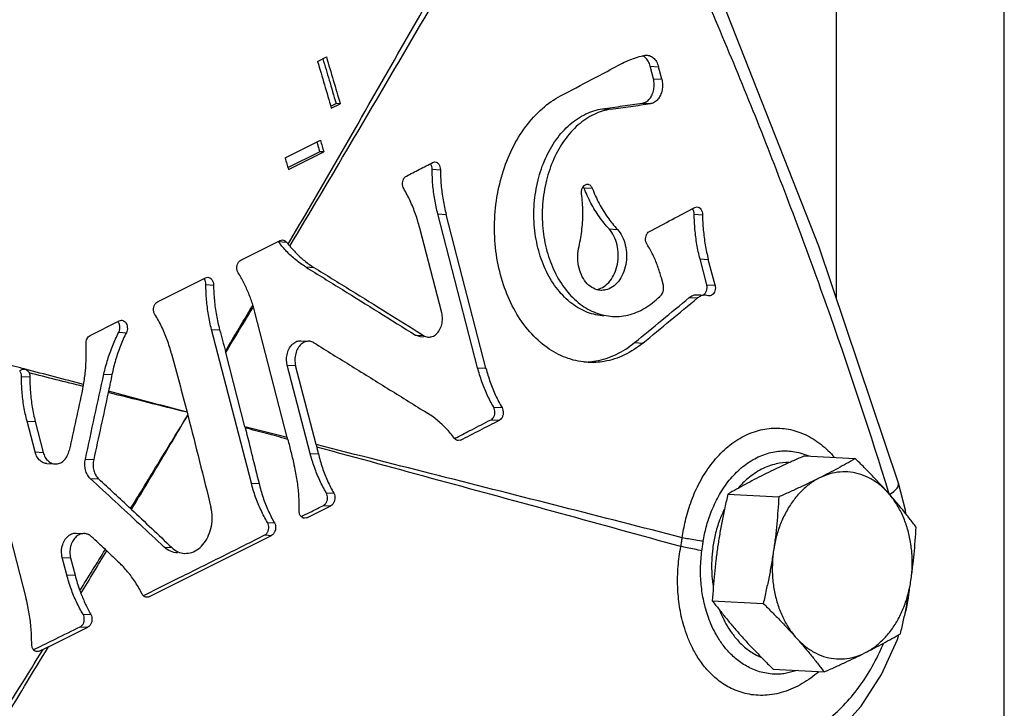
# Model space of a CAD drawing. Extents: x -13.1 to -5.2, y -0.1 to 15.7.
# Drawn here: x -7.4 to -6.2, y 3.2 to 4.1 of the extents above; entities that cross this region are included whole.
import ezdxf

# ---------------------------------------------------------------- set-up
doc = ezdxf.new("R2010")
doc.units = 0
doc.header["$LTSCALE"] = 0.125
doc.header["$MEASUREMENT"] = 0
doc.layers.get('0').update_dxf_attribs({"linetype": 'CONTINUOUS'})
doc.layers.add('02___PRT_ALL_AXES', color=7, linetype='CONTINUOUS')
doc.layers.add('LOGO', color=7, linetype='CONTINUOUS')

msp = doc.modelspace()

# ---------------------------------------------------------------- linework, layer by layer
at = {"color": 7, "linetype": 'Continuous'}
for p, q in [((-6.3899, 3.7403), (-6.3899, 4.1985)), ((-6.1799, 2.505), (-6.1799, 4.1984)), ((-7.0393, 4.0377), (-7.0283, 4.0433)), ((-7.0228, 3.9817), (-7.0162, 3.985)), ((-7.0221, 3.9792), (-7.011, 3.9847)), ((-7.011, 3.9847), (-7.0162, 3.985)), ((-7.0799, 3.9168), (-7.0357, 3.9389)), ((-7.0764, 3.9047), (-7.0367, 3.9245)), ((-7.0757, 3.9022), (-7.0315, 3.9243)), ((-7.0315, 3.9243), (-7.0367, 3.9245)), ((-6.2999, 3.366), (-6.2995, 3.3712)), ((-6.3045, 3.3451), (-6.3023, 3.3525)), ((-6.4392, 3.2754), (-6.4542, 3.2715)), ((-6.4542, 3.2715), (-6.4542, 3.2715))]:
    msp.add_line(p, q, dxfattribs=at)
for points in [[(-6.3122, 3.5099), (-6.4122, 3.8064), (-6.5267, 4.0975), (-6.6448, 4.3574)], [(-6.303, 3.4713), (-6.3037, 3.476), (-6.3122, 3.5099)], [(-6.3023, 3.3525), (-6.3005, 3.3617), (-6.2999, 3.366)], [(-6.4197, 3.1729), (-6.3893, 3.1969), (-6.3589, 3.2305), (-6.3335, 3.2701), (-6.3137, 3.3143), (-6.3119, 3.3202)]]:
    msp.add_lwpolyline(points, dxfattribs=at)
for points, start_tangent, end_tangent in [([(-6.3243, 3.4978), (-6.3972, 3.7181), (-6.4782, 3.9356), (-6.5664, 4.1475), (-6.645, 4.3188)], (-0.297055, 0.95486), (-0.431954, 0.901896)), ([(-7.0283, 4.0433), (-7.0196, 4.014), (-7.011, 3.9847)], (0.286038, -0.958218), (0.279529, -0.960137)), ([(-7.0393, 4.0377), (-7.0307, 4.0085), (-7.0221, 3.9792)], (0.286038, -0.958218), (0.279529, -0.960137)), ([(-7.0327, 4.041), (-7.0248, 4.0143), (-7.0162, 3.985)], (0.285806, -0.958288), (0.279567, -0.960126)), ([(-7.0402, 3.9367), (-7.0388, 3.9319), (-7.0367, 3.9245)], (0.276014, -0.961154), (0.274657, -0.961542)), ([(-7.0357, 3.9389), (-7.0336, 3.9316), (-7.0315, 3.9243)], (0.276262, -0.961082), (0.274625, -0.961551)), ([(-7.0799, 3.9168), (-7.0778, 3.9095), (-7.0757, 3.9022)], (0.276262, -0.961082), (0.274625, -0.961551)), ([(-6.5829, 3.4415), (-6.579, 3.4625), (-6.5724, 3.4851), (-6.5625, 3.5082), (-6.549, 3.5302), (-6.5324, 3.5494), (-6.5133, 3.5644), (-6.4927, 3.5742), (-6.4715, 3.5785), (-6.4501, 3.5773), (-6.4293, 3.5706), (-6.4097, 3.5585), (-6.3923, 3.5419)], (0.136051, 0.990702), (0.653379, -0.757031)), ([(-6.5566, 3.437), (-6.5529, 3.4548), (-6.5467, 3.4737), (-6.5377, 3.493), (-6.5257, 3.5113), (-6.511, 3.5271), (-6.4943, 3.5392), (-6.4764, 3.5469), (-6.4582, 3.5501), (-6.4399, 3.5487), (-6.4294, 3.5458)], (0.155065, 0.987904), (0.942849, -0.33322)), ([(-6.4294, 3.5458), (-6.4244, 3.5439)], (0.942849, -0.33322), (0.918348, -0.395773)), ([(-6.4495, 3.5356), (-6.4652, 3.5339), (-6.4837, 3.5271), (-6.5009, 3.5156), (-6.5127, 3.5039)], (-0.999992, 0.004074), (-0.65303, -0.757332)), ([(-6.3236, 3.4955), (-6.3164, 3.501), (-6.3126, 3.5062), (-6.3123, 3.5099)], (0.841043, 0.540969), (-0.251513, 0.967854)), ([(-6.3238, 3.4959), (-6.3243, 3.4978)], (-0.296775, 0.954947), (-0.297055, 0.95486)), ([(-6.5304, 3.4768), (-6.5362, 3.4634), (-6.5417, 3.4452), (-6.5448, 3.4283), (-6.5461, 3.4131), (-6.5461, 3.3994), (-6.5451, 3.3872), (-6.5442, 3.3807)], (-0.440421, -0.897791), (0.158753, -0.987318)), ([(-6.5847, 3.4304), (-6.5837, 3.436), (-6.5829, 3.4415)], (0.180013, 0.983664), (0.134353, 0.990934)), ([(-6.5566, 3.437), (-6.5661, 3.4383), (-6.5752, 3.4399), (-6.5829, 3.4415)], (-0.992842, 0.119435), (-0.971764, 0.235955)), ([(-6.5863, 3.3555), (-6.5886, 3.3801), (-6.5881, 3.4053), (-6.5847, 3.4304)], (-0.152208, 0.988349), (0.187061, 0.982348)), ([(-6.5583, 3.4252), (-6.5678, 3.427), (-6.5769, 3.4288), (-6.5847, 3.4304)], (-0.983555, 0.180608), (-0.977313, 0.211801)), ([(-6.5583, 3.4252), (-6.5575, 3.4311), (-6.5566, 3.437)], (0.135054, 0.990838), (0.155065, 0.987904)), ([(-6.556, 3.3619), (-6.5592, 3.3825), (-6.56, 3.4038), (-6.5583, 3.4252)], (-0.211759, 0.977322), (0.135037, 0.990841)), ([(-6.2999, 3.366), (-6.2999, 3.3665), (-6.3001, 3.367)], (0.172265, 0.985051), (-0.455345, 0.890315)), ([(-6.4121, 3.2738), (-6.4328, 3.2589), (-6.4561, 3.2485), (-6.4795, 3.2443), (-6.5017, 3.246), (-6.5217, 3.2529), (-6.5386, 3.2637), (-6.5521, 3.2767), (-6.5626, 3.2905), (-6.5706, 3.3045), (-6.5765, 3.318), (-6.5809, 3.331), (-6.5841, 3.3434), (-6.5863, 3.3555)], (-0.75512, -0.655587), (-0.15231, 0.988333)), ([(-6.4542, 3.2715), (-6.461, 3.2708), (-6.4797, 3.2722), (-6.4967, 3.2778), (-6.5114, 3.2866), (-6.5234, 3.2971), (-6.5329, 3.3084), (-6.5402, 3.3198), (-6.5459, 3.3309), (-6.5502, 3.3416), (-6.5535, 3.3519), (-6.556, 3.3619)], (-0.990196, -0.139682), (-0.211802, 0.977313)), ([(-6.3024, 3.3525), (-6.3024, 3.3524), (-6.303, 3.3522)], (0.119767, -0.992802), (-0.995198, 0.097884)), ([(-6.5361, 3.3506), (-6.5346, 3.3468), (-6.5297, 3.3364), (-6.5233, 3.3258), (-6.5152, 3.315), (-6.5049, 3.3047), (-6.492, 3.2956), (-6.4846, 3.2919)], (0.359514, -0.93314), (0.915156, -0.403099)), ([(-6.4131, 3.2048), (-6.3914, 3.2215), (-6.3713, 3.2424), (-6.3533, 3.2669), (-6.3378, 3.2944), (-6.3312, 3.309)], (0.834838, 0.550496), (0.388235, 0.921561))]:
    msp.add_spline(points, degree=3, dxfattribs=dict(at, start_tangent=start_tangent, end_tangent=end_tangent))
at = {"layer": '02___PRT_ALL_AXES', "color": 7, "linetype": 'Continuous'}
for p, q in [((-6.4301, 3.5439), (-6.3664, 3.5405)), ((-6.5258, 3.4961), (-6.4621, 3.4926)), ((-6.5453, 3.3626), (-6.4816, 3.3592)), ((-6.4691, 3.277), (-6.4054, 3.2736))]:
    msp.add_line(p, q, dxfattribs=at)
for points, start_tangent, end_tangent in [([(-6.4301, 3.5439), (-6.4436, 3.5379), (-6.4564, 3.5321), (-6.469, 3.5261), (-6.4811, 3.5202)], (-0.91598, -0.401224), (-0.894427, -0.447214)), ([(-6.3664, 3.5405), (-6.3772, 3.5343), (-6.3881, 3.5283), (-6.3993, 3.5224), (-6.4111, 3.5164)], (-0.865097, -0.501604), (-0.894427, -0.447214)), ([(-6.3251, 3.4975), (-6.3348, 3.5081), (-6.3449, 3.5188), (-6.3553, 3.5295), (-6.3664, 3.5405)], (-0.664749, 0.747067), (-0.714999, 0.699125)), ([(-6.3251, 3.4975), (-6.3356, 3.5075), (-6.3471, 3.5153), (-6.3595, 3.5207), (-6.3723, 3.5235), (-6.3854, 3.5237), (-6.3984, 3.5213), (-6.4111, 3.5164)], (-0.664749, 0.747067), (-0.894427, -0.447214)), ([(-6.4811, 3.5202), (-6.4929, 3.5142), (-6.5041, 3.5082), (-6.515, 3.5022), (-6.5258, 3.4961)], (-0.894427, -0.447214), (-0.865097, -0.501604)), ([(-6.4111, 3.5164), (-6.4231, 3.509), (-6.4342, 3.4993), (-6.4442, 3.4875), (-6.4528, 3.474), (-6.4599, 3.459), (-6.4652, 3.4427), (-6.4687, 3.4257)], (-0.894427, -0.447214), (-0.144581, -0.989493)), ([(-6.4111, 3.5164), (-6.4232, 3.5104), (-6.4358, 3.5045), (-6.4486, 3.4986), (-6.4621, 3.4926)], (-0.894427, -0.447214), (-0.91598, -0.401224)), ([(-6.5258, 3.4961), (-6.5296, 3.4791), (-6.5331, 3.4626), (-6.5361, 3.4461), (-6.5387, 3.4295)], (-0.231109, -0.972928), (-0.144581, -0.989493)), ([(-6.4621, 3.4926), (-6.4632, 3.4755), (-6.4647, 3.4589), (-6.4664, 3.4423), (-6.4687, 3.4257)], (-0.055498, -0.998459), (-0.144581, -0.989493)), ([(-6.2903, 3.4549), (-6.2986, 3.4657), (-6.3071, 3.4763), (-6.3159, 3.4869), (-6.3251, 3.4975)], (-0.602487, 0.798129), (-0.664749, 0.747067)), ([(-6.2968, 3.388), (-6.2952, 3.4054), (-6.2956, 3.4229), (-6.298, 3.44), (-6.3022, 3.4563), (-6.3082, 3.4716), (-6.3159, 3.4854), (-6.3251, 3.4975)], (0.144581, 0.989493), (-0.664749, 0.747067)), ([(-6.2968, 3.388), (-6.2946, 3.4046), (-6.2928, 3.4211), (-6.2914, 3.4377), (-6.2903, 3.4549)], (0.144581, 0.989493), (0.055498, 0.998459)), ([(-6.5387, 3.4295), (-6.5409, 3.4129), (-6.5427, 3.3964), (-6.5441, 3.3797), (-6.5453, 3.3626)], (-0.144581, -0.989493), (-0.055498, -0.998459)), ([(-6.4687, 3.4257), (-6.4713, 3.4091), (-6.4743, 3.3927), (-6.4778, 3.3761), (-6.4816, 3.3592)], (-0.144581, -0.989493), (-0.231109, -0.972928)), ([(-6.4687, 3.4257), (-6.4702, 3.4083), (-6.4698, 3.3908), (-6.4675, 3.3737), (-6.4632, 3.3573), (-6.4572, 3.3421), (-6.4495, 3.3283), (-6.4403, 3.3162)], (-0.144581, -0.989493), (0.664749, -0.747067)), ([(-6.3544, 3.2973), (-6.3423, 3.3047), (-6.3312, 3.3144), (-6.3212, 3.3261), (-6.3126, 3.3397), (-6.3056, 3.3547), (-6.3003, 3.3709), (-6.2968, 3.388)], (0.894427, 0.447214), (0.144581, 0.989493)), ([(-6.3098, 3.3214), (-6.3059, 3.3384), (-6.3025, 3.3549), (-6.2994, 3.3714), (-6.2968, 3.388)], (0.231109, 0.972928), (0.144581, 0.989493)), ([(-6.5453, 3.3626), (-6.5369, 3.3518), (-6.5284, 3.3412), (-6.5196, 3.3306), (-6.5104, 3.32)], (0.602487, -0.798129), (0.664749, -0.747067)), ([(-6.4816, 3.3592), (-6.4705, 3.3482), (-6.46, 3.3375), (-6.45, 3.3268), (-6.4403, 3.3162)], (0.714999, -0.699125), (0.664749, -0.747067)), ([(-6.5104, 3.32), (-6.5007, 3.3093), (-6.4906, 3.2987), (-6.4802, 3.288), (-6.4691, 3.277)], (0.664749, -0.747067), (0.714999, -0.699125)), ([(-6.4403, 3.3162), (-6.4311, 3.3056), (-6.4222, 3.295), (-6.4138, 3.2844), (-6.4054, 3.2736)], (0.664749, -0.747067), (0.602487, -0.798129)), ([(-6.4403, 3.3162), (-6.4298, 3.3062), (-6.4183, 3.2984), (-6.406, 3.293), (-6.3931, 3.2902), (-6.3801, 3.29), (-6.3671, 3.2923), (-6.3544, 3.2973)], (0.664749, -0.747067), (0.894427, 0.447214)), ([(-6.3544, 3.2973), (-6.3426, 3.3033), (-6.3314, 3.3093), (-6.3205, 3.3153), (-6.3098, 3.3214)], (0.894427, 0.447214), (0.865097, 0.501604)), ([(-6.4054, 3.2736), (-6.392, 3.2795), (-6.3791, 3.2854), (-6.3666, 3.2913), (-6.3544, 3.2973)], (0.91598, 0.401224), (0.894427, 0.447214))]:
    msp.add_spline(points, degree=3, dxfattribs=dict(at, start_tangent=start_tangent, end_tangent=end_tangent))
at = {"layer": 'LOGO', "color": 7, "linetype": 'Continuous'}
for p, q in [((-6.6295, 4.0453), (-6.6268, 4.0454)), ((-6.623, 4.0315), (-6.6126, 4.0309)), ((-6.619, 4.0158), (-6.623, 4.0315)), ((-6.6086, 4.0153), (-6.6126, 4.0309)), ((-6.619, 4.0158), (-6.6086, 4.0153)), ((-6.6327, 3.9854), (-6.6223, 3.9849)), ((-6.6828, 3.9783), (-6.6724, 3.9777)), ((-6.8953, 3.9111), (-6.8924, 3.9118)), ((-6.8959, 3.9026), (-6.8856, 3.9021)), ((-6.706, 3.8795), (-6.6956, 3.8789)), ((-6.8888, 3.8467), (-6.8784, 3.8461)), ((-6.839, 3.6543), (-6.8888, 3.8467)), ((-6.8286, 3.6537), (-6.8784, 3.8461)), ((-6.568, 3.8464), (-6.5576, 3.8458)), ((-6.5671, 3.8549), (-6.5643, 3.8555)), ((-6.8839, 3.7231), (-6.9114, 3.8291)), ((-6.6745, 3.8279), (-6.6641, 3.8273)), ((-7.1354, 3.7889), (-7.086, 3.8136)), ((-7.0885, 3.8121), (-7.0782, 3.8115)), ((-7.086, 3.8136), (-7.0831, 3.8143)), ((-6.5607, 3.7904), (-6.5503, 3.7898)), ((-6.5523, 3.7582), (-6.5607, 3.7904)), ((-6.5419, 3.7577), (-6.5503, 3.7898)), ((-7.0542, 3.7804), (-7.0438, 3.7798)), ((-7.2397, 3.7368), (-7.1796, 3.7668)), ((-7.1796, 3.7668), (-7.1766, 3.7675)), ((-7.179, 3.7583), (-7.1695, 3.7578)), ((-6.6066, 3.7571), (-6.6091, 3.7667)), ((-6.5523, 3.7582), (-6.5419, 3.7577)), ((-6.5742, 3.7421), (-6.5638, 3.7416)), ((-6.5643, 3.7456), (-6.5594, 3.7454)), ((-6.5504, 3.7444), (-6.5539, 3.7451)), ((-6.549, 3.7441), (-6.5504, 3.7444)), ((-7.0772, 3.5671), (-7.1177, 3.7239)), ((-7.3241, 3.6946), (-7.2874, 3.7129)), ((-7.2881, 3.6986), (-7.2786, 3.6981)), ((-7.172, 3.7023), (-7.1619, 3.7018)), ((-7.1222, 3.5099), (-7.172, 3.7023)), ((-7.0603, 3.688), (-7.0499, 3.6874)), ((-6.9169, 3.6952), (-6.9066, 3.6946)), ((-6.9109, 3.6932), (-6.9067, 3.693)), ((-6.6425, 3.6857), (-6.6321, 3.6852)), ((-7.1302, 3.5804), (-7.1543, 3.6732)), ((-7.4064, 3.6526), (-7.4052, 3.6524)), ((-7.0772, 3.6575), (-7.0668, 3.657)), ((-7.0486, 3.5471), (-7.0772, 3.6575)), ((-7.0412, 3.558), (-7.0668, 3.657)), ((-6.839, 3.6543), (-6.8286, 3.6537)), ((-7.4098, 3.6434), (-7.3994, 3.6429)), ((-7.3067, 3.6464), (-7.2966, 3.6458)), ((-7.2027, 3.5986), (-7.2017, 3.5949)), ((-6.8189, 3.605), (-6.8085, 3.6044)), ((-7.4029, 3.5875), (-7.3926, 3.5869)), ((-7.3929, 3.5488), (-7.4029, 3.5875)), ((-7.3926, 3.5869), (-7.3826, 3.5483)), ((-6.8222, 3.5892), (-6.8118, 3.5886)), ((-6.8658, 3.564), (-6.8603, 3.5637)), ((-6.8603, 3.5637), (-6.8631, 3.563)), ((-7.4537, 3.5569), (-7.4039, 3.3645)), ((-7.3929, 3.5488), (-7.3826, 3.5483)), ((-7.3299, 3.5398), (-7.3195, 3.5392)), ((-7.0486, 3.5471), (-7.0383, 3.5465)), ((-7.3781, 3.5343), (-7.3677, 3.5338)), ((-7.3237, 3.5156), (-7.3133, 3.5151)), ((-7.1222, 3.5099), (-7.1126, 3.5094)), ((-7.0284, 3.4978), (-7.019, 3.4973)), ((-7.0528, 3.4665), (-7.0228, 3.4815)), ((-7.0318, 3.482), (-7.0228, 3.4815)), ((-7.0585, 3.4668), (-7.0528, 3.4665)), ((-7.0528, 3.4665), (-7.0558, 3.4659)), ((-7.102, 3.4606), (-7.0933, 3.4601)), ((-7.3414, 3.4472), (-7.331, 3.4467)), ((-7.2505, 3.3677), (-7.097, 3.4444)), ((-7.1054, 3.4449), (-7.097, 3.4444)), ((-7.2311, 3.4297), (-7.2218, 3.4292)), ((-7.3588, 3.4168), (-7.3484, 3.4163)), ((-7.3532, 3.3951), (-7.3588, 3.4168)), ((-7.3484, 3.4163), (-7.3428, 3.3945)), ((-7.3532, 3.3951), (-7.3428, 3.3945)), ((-7.256, 3.368), (-7.2505, 3.3677)), ((-7.3328, 3.3458), (-7.3231, 3.3452)), ((-7.376, 3.3049), (-7.3268, 3.3295)), ((-7.3363, 3.33), (-7.3268, 3.3295)), ((-7.3929, 3.2998), (-7.3871, 3.2995)), ((-7.3871, 3.2995), (-7.3901, 3.2988))]:
    msp.add_line(p, q, dxfattribs=at)
for points, start_tangent, end_tangent in [([(-7.076, 3.8088), (-7.0024, 3.9359), (-6.9296, 4.063), (-6.8576, 4.19)], (0.503301, 0.864111), (0.490856, 0.871241)), ([(-7.0741, 3.8065), (-6.9985, 3.9335), (-6.9238, 4.0606), (-6.8499, 4.1876)], (0.513279, 0.858222), (0.500997, 0.865449)), ([(-6.6577, 4.0354), (-6.6484, 4.0397), (-6.639, 4.043), (-6.6295, 4.0453)], (0.88379, 0.467884), (0.984193, 0.177099)), ([(-6.6296, 4.0428), (-6.6326, 4.0447)], (-0.762089, 0.647472), (-0.896304, 0.44344)), ([(-6.623, 4.0315), (-6.6257, 4.038), (-6.6296, 4.0428)], (-0.250487, 0.96812), (-0.762089, 0.647472)), ([(-6.6268, 4.0454), (-6.6241, 4.0449), (-6.6192, 4.0422), (-6.6153, 4.0374), (-6.6126, 4.0309)], (0.99825, -0.059142), (0.250487, -0.96812)), ([(-6.7351, 3.9945), (-6.6963, 4.015), (-6.6577, 4.0354)], (0.88533, 0.464963), (0.88379, 0.467884)), ([(-6.6327, 3.9854), (-6.628, 3.9872), (-6.6238, 3.9908), (-6.6206, 3.996), (-6.6186, 4.0023), (-6.618, 4.0091), (-6.619, 4.0158)], (0.989931, 0.14155), (-0.250487, 0.96812)), ([(-6.6086, 4.0153), (-6.6076, 4.0086), (-6.6082, 4.0017), (-6.6102, 3.9954), (-6.6134, 3.9902), (-6.6176, 3.9866), (-6.6223, 3.9849)], (0.250487, -0.96812), (-0.989933, -0.14154)), ([(-6.7008, 3.661), (-6.7067, 3.6615), (-6.7316, 3.6681), (-6.7549, 3.6816), (-6.7762, 3.7021), (-6.7937, 3.7282), (-6.8066, 3.7582), (-6.8148, 3.7914), (-6.8179, 3.8271), (-6.8155, 3.8631), (-6.808, 3.8971), (-6.7957, 3.9283), (-6.7787, 3.9562), (-6.758, 3.9787), (-6.7351, 3.9945)], (-0.998532, 0.054173), (0.88533, 0.464963)), ([(-6.6828, 3.9783), (-6.6577, 3.9819), (-6.6327, 3.9854)], (0.990038, 0.140798), (0.989931, 0.14155)), ([(-6.6724, 3.9777), (-6.6473, 3.9813), (-6.6223, 3.9849)], (0.99004, 0.140789), (0.989933, 0.14154)), ([(-6.6805, 3.7191), (-6.7014, 3.7235), (-6.721, 3.7345), (-6.7387, 3.752), (-6.7529, 3.7747), (-6.7626, 3.8007), (-6.7678, 3.8292), (-6.7681, 3.8596), (-6.7633, 3.8894), (-6.754, 3.9163), (-6.7407, 3.9396), (-6.7235, 3.9587), (-6.7036, 3.9719), (-6.6828, 3.9783)], (-0.998541, 0.05399), (0.990038, 0.140798)), ([(-6.6724, 3.9777), (-6.6932, 3.9714), (-6.7131, 3.9582), (-6.7303, 3.9391), (-6.7436, 3.9157), (-6.7529, 3.8889), (-6.7577, 3.8591), (-6.7574, 3.8287), (-6.7522, 3.8002), (-6.7425, 3.7742), (-6.7283, 3.7514), (-6.7106, 3.7339), (-6.691, 3.723), (-6.6701, 3.7185)], (-0.99004, -0.140789), (0.998541, -0.054004)), ([(-6.9282, 3.8941), (-6.9117, 3.9026), (-6.8953, 3.9111)], (0.889004, 0.4579), (0.888393, 0.459084)), ([(-6.8965, 3.9063), (-6.898, 3.9095)], (-0.28557, 0.958358), (-0.584941, 0.811076)), ([(-6.8959, 3.9026), (-6.8965, 3.9063)], (-0.004656, 0.999989), (-0.28557, 0.958358)), ([(-6.8924, 3.9118), (-6.8898, 3.911), (-6.8876, 3.9089), (-6.8861, 3.9058), (-6.8856, 3.9021)], (0.99849, -0.054933), (0.004649, -0.999989)), ([(-6.9315, 3.8784), (-6.9328, 3.8817), (-6.933, 3.8855), (-6.9323, 3.8891), (-6.9306, 3.8922), (-6.9282, 3.8941)], (-0.508559, 0.861027), (0.889004, 0.4579)), ([(-6.8888, 3.8467), (-6.8927, 3.8649), (-6.8951, 3.8836), (-6.8959, 3.9026)], (-0.250487, 0.96812), (-0.004656, 0.999989)), ([(-6.8856, 3.9021), (-6.8847, 3.883), (-6.8823, 3.8643), (-6.8784, 3.8461)], (0.004649, -0.999989), (0.250487, -0.96812)), ([(-6.709, 3.8719), (-6.709, 3.8759), (-6.7078, 3.8796), (-6.7057, 3.8824), (-6.703, 3.8838), (-6.7015, 3.8839)], (-0.137127, 0.990553), (0.998523, -0.054337)), ([(-6.7015, 3.8839), (-6.7001, 3.8837), (-6.6975, 3.8819), (-6.6956, 3.8789)], (0.998523, -0.054337), (0.366525, -0.930408)), ([(-6.9114, 3.8291), (-6.9167, 3.8466), (-6.9234, 3.8631), (-6.9315, 3.8784)], (-0.250487, 0.96812), (-0.508559, 0.861027)), ([(-6.7121, 3.8062), (-6.7084, 3.8278), (-6.7073, 3.8499), (-6.709, 3.8719)], (0.232164, 0.972677), (-0.137127, 0.990553)), ([(-6.706, 3.8795), (-6.7067, 3.8809)], (-0.366521, 0.93041), (-0.50243, 0.864618)), ([(-6.6745, 3.8279), (-6.6866, 3.843), (-6.6972, 3.8603), (-6.706, 3.8795)], (-0.677207, 0.735792), (-0.366521, 0.93041)), ([(-6.6956, 3.8789), (-6.6868, 3.8597), (-6.6762, 3.8424), (-6.6641, 3.8273)], (0.366525, -0.930408), (0.677218, -0.735783)), ([(-6.6241, 3.8247), (-6.5956, 3.8398), (-6.5671, 3.8549)], (0.88416, 0.467184), (0.883008, 0.469358)), ([(-6.5685, 3.8501), (-6.57, 3.8532)], (-0.284364, 0.958716), (-0.577364, 0.816487)), ([(-6.568, 3.8464), (-6.5685, 3.8501)], (-0.010319, 0.999947), (-0.284364, 0.958717)), ([(-6.5607, 3.7904), (-6.5646, 3.8086), (-6.567, 3.8274), (-6.568, 3.8464)], (-0.250487, 0.96812), (-0.010319, 0.999947)), ([(-6.5643, 3.8555), (-6.5618, 3.8548), (-6.5596, 3.8527), (-6.5581, 3.8495), (-6.5576, 3.8458)], (0.99849, -0.054928), (0.010306, -0.999947)), ([(-6.5576, 3.8458), (-6.5566, 3.8268), (-6.5542, 3.808), (-6.5503, 3.7898)], (0.010306, -0.999947), (0.250487, -0.96812)), ([(-6.6892, 3.7522), (-6.6807, 3.7559), (-6.6733, 3.7629), (-6.6676, 3.7724), (-6.6641, 3.7838), (-6.663, 3.796), (-6.6645, 3.8081), (-6.6685, 3.819), (-6.6745, 3.8279)], (0.975342, 0.2207), (-0.677207, 0.735792)), ([(-6.6641, 3.8273), (-6.6581, 3.8185), (-6.6542, 3.8076), (-6.6527, 3.7955), (-6.6537, 3.7833), (-6.6572, 3.7719), (-6.6629, 3.7623), (-6.6703, 3.7554), (-6.6788, 3.7516), (-6.6849, 3.7511)], (0.677218, -0.735783), (-0.99862, 0.052522)), ([(-6.627, 3.8085), (-6.6284, 3.8119), (-6.6288, 3.8157), (-6.6282, 3.8194), (-6.6265, 3.8226), (-6.6241, 3.8247)], (-0.541727, 0.840554), (0.88416, 0.467184)), ([(-7.0882, 3.8117), (-7.0885, 3.8121)], (-0.608622, 0.79346), (-0.606282, 0.79525)), ([(-7.0873, 3.8106), (-7.0882, 3.8117)], (-0.616289, 0.78752), (-0.608622, 0.79346)), ([(-7.0542, 3.7804), (-7.0665, 3.7892), (-7.078, 3.7998), (-7.0873, 3.8106)], (-0.850321, 0.526265), (-0.616289, 0.78752)), ([(-7.0831, 3.8143), (-7.0806, 3.8135), (-7.0782, 3.8115)], (0.99852, -0.054385), (0.619131, -0.785288)), ([(-7.0782, 3.8115), (-7.0771, 3.8102), (-7.076, 3.8088)], (0.619131, -0.785288), (0.636997, -0.770866)), ([(-7.076, 3.8088), (-7.075, 3.8076), (-7.0741, 3.8065)], (0.636997, -0.770866), (0.640509, -0.767951)), ([(-6.6091, 3.7667), (-6.6138, 3.7817), (-6.6198, 3.7958), (-6.627, 3.8085)], (-0.250487, 0.96812), (-0.541727, 0.840554)), ([(-7.0741, 3.8065), (-7.0647, 3.7963), (-7.0545, 3.7873), (-7.0438, 3.7798)], (0.640509, -0.767951), (0.850323, -0.526261)), ([(-6.6849, 3.7511), (-6.6877, 3.7514), (-6.6961, 3.7548), (-6.7035, 3.7613), (-6.7092, 3.7706), (-6.7127, 3.7819), (-6.7137, 3.794), (-6.7121, 3.8062)], (-0.99862, 0.052522), (0.232164, 0.972677)), ([(-7.1386, 3.7732), (-7.14, 3.7765), (-7.1403, 3.7803), (-7.1396, 3.7839), (-7.1378, 3.787), (-7.1354, 3.7889)], (-0.524691, 0.851293), (0.894427, 0.447214)), ([(-7.1203, 3.7329), (-7.1255, 3.7471), (-7.1316, 3.7606), (-7.1386, 3.7732)], (-0.304232, 0.952598), (-0.524691, 0.851293)), ([(-7.0542, 3.7804), (-7.0083, 3.752), (-6.9626, 3.7236), (-6.9169, 3.6952)], (0.850321, -0.526265), (0.848883, -0.52858)), ([(-7.0438, 3.7798), (-6.9979, 3.7514), (-6.9522, 3.723), (-6.9091, 3.6962)], (0.850323, -0.526261), (0.848913, -0.528532)), ([(-7.1795, 3.762), (-7.181, 3.7651), (-7.1811, 3.7652)], (-0.286386, 0.958114), (-0.598617, 0.801035)), ([(-7.179, 3.7583), (-7.1795, 3.762)], (0.000996, 1), (-0.286386, 0.958114)), ([(-7.172, 3.7023), (-7.1759, 3.7205), (-7.1782, 3.7393), (-7.179, 3.7583)], (-0.250487, 0.96812), (0.000996, 1)), ([(-7.1766, 3.7675), (-7.174, 3.7667), (-7.1716, 3.7646), (-7.1701, 3.7615), (-7.1695, 3.7578)], (0.998518, -0.054423), (0.012179, -0.999926)), ([(-6.5549, 3.7466), (-6.5529, 3.7498), (-6.5519, 3.754), (-6.5523, 3.7582)], (0.701451, 0.712718), (-0.250487, 0.96812)), ([(-7.1695, 3.7578), (-7.1685, 3.7387), (-7.1659, 3.72), (-7.1619, 3.7018)], (0.012179, -0.999926), (0.259038, -0.965867)), ([(-6.6895, 3.7521), (-6.6892, 3.7522)], (0.978736, 0.205123), (0.975342, 0.2207)), ([(-6.6091, 3.7456), (-6.6075, 3.748), (-6.6065, 3.7509), (-6.6062, 3.754), (-6.6066, 3.7571)], (0.683216, 0.730216), (-0.250487, 0.96812)), ([(-6.5571, 3.7451), (-6.5549, 3.7466)], (0.921004, 0.389553), (0.701451, 0.712718)), ([(-6.5419, 3.7577), (-6.5415, 3.7541), (-6.542, 3.7506), (-6.5434, 3.7475), (-6.5454, 3.7453), (-6.5479, 3.7442), (-6.549, 3.7441)], (0.250487, -0.96812), (-0.998715, 0.050684)), ([(-7.2429, 3.721), (-7.2443, 3.7244), (-7.2446, 3.7281), (-7.2439, 3.7318), (-7.2421, 3.7348), (-7.2397, 3.7368)], (-0.524691, 0.851293), (0.894427, 0.447214)), ([(-6.6701, 3.7185), (-6.6483, 3.7209), (-6.6274, 3.7303), (-6.6091, 3.7456)], (0.998541, -0.054004), (0.683216, 0.730216)), ([(-6.6425, 3.6857), (-6.6083, 3.7139), (-6.5742, 3.7421)], (0.772355, 0.635191), (0.769914, 0.638148)), ([(-6.6321, 3.6852), (-6.5979, 3.7134), (-6.5638, 3.7416)], (0.772372, 0.63517), (0.769933, 0.638125)), ([(-6.5742, 3.7421), (-6.5699, 3.7447), (-6.5654, 3.7456), (-6.5643, 3.7456)], (0.769914, 0.638148), (0.998456, -0.055547)), ([(-6.5539, 3.7451), (-6.555, 3.7451), (-6.5595, 3.7441), (-6.5638, 3.7416)], (-0.998497, 0.054803), (-0.769933, -0.638125)), ([(-7.4112, 3.654), (-7.577, 3.6981), (-7.701, 3.7307)], (-0.966432, 0.256923), (-0.967503, 0.252859)), ([(-7.1546, 3.6746), (-7.1375, 3.7038), (-7.1236, 3.7273)], (0.507678, 0.861547), (0.505959, 0.862558)), ([(-7.1543, 3.6732), (-7.1369, 3.7019), (-7.1196, 3.7306)], (0.517571, 0.855641), (0.515722, 0.856756)), ([(-7.1236, 3.7273), (-7.1212, 3.7315)], (0.505959, 0.862558), (0.505821, 0.862638)), ([(-7.1212, 3.7315), (-7.1203, 3.7329)], (0.505821, 0.862638), (0.505775, 0.862665)), ([(-7.1196, 3.7306), (-7.12, 3.7318), (-7.1203, 3.7329)], (-0.283198, 0.959061), (-0.304232, 0.952598)), ([(-7.1187, 3.7273), (-7.1196, 3.7306)], (-0.266822, 0.963746), (-0.283198, 0.959061)), ([(-7.1177, 3.7239), (-7.1187, 3.7273)], (-0.250487, 0.96812), (-0.266822, 0.963746)), ([(-6.9005, 3.6927), (-6.8958, 3.6933), (-6.8907, 3.6964), (-6.8866, 3.7016), (-6.8839, 3.7083), (-6.883, 3.7156), (-6.8839, 3.7231)], (0.998614, -0.052622), (-0.250487, 0.96812)), ([(-7.2882, 3.7103), (-7.289, 3.7115)], (-0.498972, 0.866618), (-0.62523, 0.78044)), ([(-7.2869, 3.7066), (-7.2882, 3.7103)], (-0.168509, 0.9857), (-0.498972, 0.866618)), ([(-7.2874, 3.7129), (-7.2848, 3.7136), (-7.2844, 3.7136)], (0.894427, 0.447214), (0.998482, -0.055075)), ([(-7.2844, 3.7136), (-7.2821, 3.7129), (-7.2798, 3.7111), (-7.2782, 3.7083), (-7.2774, 3.7049), (-7.2775, 3.7014), (-7.2786, 3.6981)], (0.998482, -0.055075), (-0.450761, -0.892645)), ([(-7.222, 3.6717), (-7.2275, 3.6892), (-7.2345, 3.7057), (-7.2429, 3.721)], (-0.259038, 0.965867), (-0.524691, 0.851293)), ([(-7.3067, 3.6464), (-7.3019, 3.6646), (-7.2957, 3.6821), (-7.2881, 3.6986)], (0.211963, 0.977278), (0.460201, 0.887815)), ([(-7.2786, 3.6981), (-7.286, 3.6816), (-7.292, 3.6641), (-7.2966, 3.6458)], (-0.450761, -0.892645), (-0.201316, -0.979526)), ([(-7.2881, 3.6986), (-7.2869, 3.7025), (-7.2869, 3.7066)], (0.460201, 0.887815), (-0.168509, 0.9857)), ([(-7.1619, 3.7018), (-7.1582, 3.6882), (-7.1546, 3.6746)], (0.259038, -0.965867), (0.255949, -0.96669)), ([(-7.3322, 3.6332), (-7.3298, 3.6501), (-7.3288, 3.6673), (-7.329, 3.6844)], (0.175333, 0.984509), (-0.05372, 0.998556)), ([(-7.329, 3.6844), (-7.3288, 3.6876), (-7.3278, 3.6906), (-7.3262, 3.693), (-7.3241, 3.6946)], (-0.05372, 0.998556), (0.894427, 0.447214)), ([(-7.0772, 3.6575), (-7.0781, 3.665), (-7.0771, 3.6724), (-7.0744, 3.679), (-7.0702, 3.6842), (-7.0651, 3.6873), (-7.0603, 3.688)], (-0.250487, 0.96812), (0.998651, -0.051922)), ([(-7.0499, 3.6874), (-7.0547, 3.6867), (-7.0598, 3.6837), (-7.064, 3.6785), (-7.0667, 3.6718), (-7.0677, 3.6645), (-7.0668, 3.657)], (-0.998605, 0.052805), (0.250487, -0.96812)), ([(-7.0438, 3.6854), (-7.0492, 3.6873), (-7.0499, 3.6874)], (-0.850624, 0.525775), (-0.998605, 0.052805)), ([(-7.0438, 3.6854), (-6.9964, 3.6561), (-6.9491, 3.6268), (-6.9019, 3.5975)], (0.850624, -0.525775), (0.849145, -0.528159)), ([(-6.9109, 3.6932), (-6.9116, 3.6933), (-6.9169, 3.6952)], (-0.998661, 0.051727), (-0.848883, 0.52858)), ([(-6.9091, 3.6962), (-6.9066, 3.6946)], (0.848913, -0.528532), (0.848887, -0.528574)), ([(-6.9066, 3.6946), (-6.9013, 3.6927), (-6.9005, 3.6927)], (0.848887, -0.528574), (0.998614, -0.052622)), ([(-6.7009, 3.6616), (-6.6911, 3.6627), (-6.6657, 3.6708), (-6.6425, 3.6857)], (0.998171, 0.06045), (0.772355, 0.635191)), ([(-6.6321, 3.6852), (-6.6553, 3.6703), (-6.6807, 3.6621), (-6.7008, 3.661)], (-0.772372, -0.63517), (-0.998532, 0.054173)), ([(-7.1546, 3.6746), (-7.1544, 3.6739), (-7.1543, 3.6732)], (0.255949, -0.96669), (0.250487, -0.96812)), ([(-7.222, 3.6717), (-7.2122, 3.6351), (-7.2027, 3.5986)], (0.259038, -0.965867), (0.250695, -0.968066)), ([(-7.4121, 3.6506), (-7.4107, 3.6513), (-7.4094, 3.6519)], (0.89731, 0.441401), (0.895798, 0.444462)), ([(-7.4103, 3.6471), (-7.4118, 3.6503)], (-0.286995, 0.957932), (-0.594595, 0.804025)), ([(-7.409, 3.6534), (-7.4112, 3.654)], (-0.966445, 0.256875), (-0.966432, 0.256923)), ([(-7.4094, 3.6519), (-7.4073, 3.6526), (-7.4064, 3.6526)], (0.895798, 0.444462), (0.998536, -0.054092)), ([(-7.4064, 3.6527), (-7.409, 3.6534)], (-0.96646, 0.256816), (-0.966445, 0.256875)), ([(-7.4052, 3.6524), (-7.4064, 3.6527)], (-0.966468, 0.256788), (-0.96646, 0.256816)), ([(-7.4052, 3.6524), (-7.4024, 3.6507), (-7.4003, 3.6477)], (0.96408, -0.265614), (0.389268, -0.921125)), ([(-7.3322, 3.6332), (-7.3686, 3.6429), (-7.4052, 3.6524)], (-0.96624, 0.257644), (-0.966468, 0.256788)), ([(-7.4003, 3.6477), (-7.3996, 3.6454), (-7.3994, 3.6429)], (0.389267, -0.921125), (-0.005501, -0.999985)), ([(-7.3326, 3.6309), (-7.3664, 3.6393), (-7.4003, 3.6477)], (-0.970495, 0.241123), (-0.970675, 0.240394)), ([(-6.8189, 3.605), (-6.827, 3.6203), (-6.8337, 3.6368), (-6.839, 3.6543)], (-0.507807, 0.861471), (-0.250487, 0.96812)), ([(-6.8286, 3.6537), (-6.8233, 3.6362), (-6.8166, 3.6197), (-6.8085, 3.6044)], (0.250487, -0.96812), (0.507813, -0.861467)), ([(-7.4098, 3.6434), (-7.4103, 3.6471)], (0.005504, 0.999985), (-0.286995, 0.957932)), ([(-7.4029, 3.5875), (-7.4068, 3.6057), (-7.4091, 3.6244), (-7.4098, 3.6434)], (-0.250487, 0.96812), (0.005504, 0.999985)), ([(-7.3994, 3.6429), (-7.3987, 3.6239), (-7.3964, 3.6051), (-7.3926, 3.5869)], (-0.005501, -0.999985), (0.250487, -0.96812)), ([(-7.3299, 3.5398), (-7.3183, 3.5931), (-7.3067, 3.6464)], (0.213462, 0.976951), (0.211963, 0.977278)), ([(-7.2966, 3.6458), (-7.2987, 3.6353), (-7.3009, 3.6249)], (-0.201316, -0.979526), (-0.20291, -0.979197)), ([(-7.3333, 3.6275), (-7.3417, 3.5891), (-7.3501, 3.5507)], (-0.213191, -0.977011), (-0.214269, -0.976775)), ([(-7.3333, 3.6275), (-7.3329, 3.6292), (-7.3326, 3.6309)], (0.213191, 0.977011), (0.197931, 0.980216)), ([(-7.3326, 3.6309), (-7.3324, 3.632), (-7.3322, 3.6332)], (0.197931, 0.980216), (0.175333, 0.984509)), ([(-7.3013, 3.6231), (-7.3104, 3.5812), (-7.3195, 3.5392)], (-0.21228, -0.977209), (-0.213458, -0.976952)), ([(-7.3009, 3.6249), (-7.3011, 3.624), (-7.3013, 3.6231)], (-0.20291, -0.979197), (-0.21228, -0.977209)), ([(-7.2027, 3.5985), (-7.2519, 3.6108), (-7.3013, 3.6231)], (-0.970153, 0.242493), (-0.970412, 0.241457)), ([(-7.2027, 3.5986), (-7.2517, 3.6117), (-7.3009, 3.6249)], (-0.965839, 0.259143), (-0.966142, 0.258009)), ([(-6.8222, 3.5892), (-6.8198, 3.5912), (-6.8181, 3.5943), (-6.8174, 3.5979), (-6.8177, 3.6017), (-6.8189, 3.605)], (0.888387, 0.459096), (-0.507807, 0.861471)), ([(-6.8085, 3.6044), (-6.8073, 3.6011), (-6.807, 3.5973), (-6.8077, 3.5937), (-6.8094, 3.5906), (-6.8118, 3.5886)], (0.507813, -0.861467), (-0.888393, -0.459084)), ([(-7.2733, 3.478), (-7.2375, 3.5365), (-7.2017, 3.595)], (0.523857, 0.851806), (0.52009, 0.854111)), ([(-7.2721, 3.4769), (-7.2368, 3.5359), (-7.2017, 3.5949)], (0.514127, 0.857714), (0.510276, 0.860011)), ([(-7.2017, 3.5949), (-7.187, 3.5371), (-7.1727, 3.4793)], (0.250277, -0.968174), (0.236945, -0.971523)), ([(-6.8678, 3.5657), (-6.8783, 3.5781), (-6.8897, 3.5887), (-6.9019, 3.5975)], (-0.603838, 0.797107), (-0.849145, 0.528159)), ([(-6.8652, 3.567), (-6.8464, 3.5767), (-6.8222, 3.5892)], (0.889184, 0.457551), (0.888387, 0.459096)), ([(-6.8603, 3.5637), (-6.836, 3.5762), (-6.8118, 3.5886)], (0.889289, 0.457346), (0.888393, 0.459084)), ([(-7.1302, 3.5804), (-7.1301, 3.5797), (-7.1299, 3.579)], (0.250487, -0.96812), (0.244997, -0.969524)), ([(-7.0772, 3.5671), (-7.1037, 3.5737), (-7.1302, 3.5804)], (-0.969831, 0.24378), (-0.969966, 0.24324)), ([(-7.0777, 3.565), (-7.1032, 3.5718), (-7.1299, 3.579)], (-0.965459, 0.260556), (-0.965617, 0.25997)), ([(-7.1299, 3.579), (-7.1212, 3.5442), (-7.1126, 3.5094)], (0.244997, -0.969524), (0.236945, -0.971523)), ([(-7.0766, 3.5646), (-7.0777, 3.565)], (-0.965455, 0.260569), (-0.965459, 0.260556)), ([(-7.0766, 3.5646), (-7.0769, 3.5658), (-7.0772, 3.5671)], (-0.240787, 0.970578), (-0.250487, 0.96812)), ([(-7.0766, 3.5646), (-7.0725, 3.5481), (-7.0684, 3.5315)], (0.240787, -0.970578), (0.236945, -0.971523)), ([(-6.8678, 3.5657), (-6.8652, 3.567)], (0.889231, 0.457458), (0.889184, 0.457551)), ([(-6.8656, 3.5637), (-6.8678, 3.5657)], (-0.875501, 0.483215), (-0.603838, 0.797107)), ([(-6.8631, 3.563), (-6.8656, 3.5637)], (-0.998493, 0.054877), (-0.875501, 0.483215)), ([(-7.3781, 3.5343), (-7.3796, 3.5345), (-7.3853, 3.5369), (-7.3899, 3.5419), (-7.3929, 3.5488)], (-0.998681, 0.051338), (-0.250487, 0.96812)), ([(-7.3677, 3.5338), (-7.3661, 3.5338), (-7.3608, 3.5353), (-7.3561, 3.5388), (-7.3525, 3.5441), (-7.3501, 3.5507)], (0.998443, -0.055774), (0.214269, 0.976775)), ([(-7.0412, 3.558), (-7.0408, 3.5564), (-7.0404, 3.5549)], (0.250487, -0.96812), (0.237915, -0.971286)), ([(-6.5829, 3.4415), (-6.7342, 3.4802), (-6.8869, 3.519), (-7.0412, 3.558)], (-0.968637, 0.24848), (-0.969739, 0.244142)), ([(-6.5847, 3.4304), (-6.7351, 3.4718), (-6.887, 3.5132), (-7.0404, 3.5549)], (-0.964032, 0.265787), (-0.965347, 0.260971)), ([(-7.0404, 3.5549), (-7.0394, 3.5507), (-7.0383, 3.5465)], (0.237915, -0.971286), (0.236945, -0.971523)), ([(-7.3826, 3.5483), (-7.3801, 3.5421), (-7.3762, 3.5374), (-7.3714, 3.5345), (-7.3677, 3.5338)], (0.250487, -0.96812), (0.998443, -0.055774)), ([(-7.3237, 3.5156), (-7.3273, 3.5203), (-7.3297, 3.5263), (-7.3306, 3.5329), (-7.3299, 3.5398)], (-0.733547, 0.679639), (0.213462, 0.976951)), ([(-7.3195, 3.5392), (-7.3202, 3.5324), (-7.3193, 3.5257), (-7.317, 3.5198), (-7.3133, 3.5151)], (-0.213458, -0.976952), (0.733545, -0.679641)), ([(-7.0284, 3.4978), (-7.0365, 3.5131), (-7.0432, 3.5296), (-7.0486, 3.5471)], (-0.511175, 0.859477), (-0.250487, 0.96812)), ([(-7.0383, 3.5465), (-7.0333, 3.5291), (-7.0268, 3.5126), (-7.019, 3.4973)], (0.236945, -0.971523), (0.49775, -0.867321)), ([(-7.0624, 3.4756), (-7.0628, 3.4946), (-7.0648, 3.5133), (-7.0684, 3.5315)], (0.021553, 0.999768), (-0.236945, 0.971523)), ([(-7.3237, 3.5156), (-7.2928, 3.487), (-7.2619, 3.4584), (-7.2311, 3.4297)], (0.733547, -0.679639), (0.732426, -0.680847)), ([(-7.2733, 3.478), (-7.2933, 3.4966), (-7.3133, 3.5151)], (-0.733062, 0.680161), (-0.733545, 0.679641)), ([(-7.102, 3.4606), (-7.1101, 3.4759), (-7.1169, 3.4924), (-7.1222, 3.5099)], (-0.512337, 0.858784), (-0.250487, 0.96812)), ([(-7.1126, 3.5094), (-7.1075, 3.4919), (-7.101, 3.4754), (-7.0933, 3.4601)], (0.236945, -0.971523), (0.49775, -0.867321)), ([(-7.0318, 3.482), (-7.0293, 3.484), (-7.0276, 3.4871), (-7.0268, 3.4907), (-7.0271, 3.4945), (-7.0284, 3.4978)], (0.892173, 0.451694), (-0.511175, 0.859477)), ([(-7.019, 3.4973), (-7.0178, 3.494), (-7.0176, 3.4902), (-7.0185, 3.4866), (-7.0203, 3.4835), (-7.0228, 3.4815)], (0.49775, -0.867321), (-0.894427, -0.447214)), ([(-7.2733, 3.478), (-7.2727, 3.4775), (-7.2721, 3.4769)], (0.733062, -0.680161), (0.72743, -0.686182)), ([(-7.2721, 3.4769), (-7.2469, 3.4531), (-7.2218, 3.4292)], (0.72743, -0.686182), (0.723954, -0.689849)), ([(-7.2057, 3.4219), (-7.2055, 3.4219), (-7.1967, 3.4231), (-7.1884, 3.4276), (-7.1811, 3.4351), (-7.1756, 3.4447), (-7.1722, 3.4558), (-7.1712, 3.4678), (-7.1727, 3.4793)], (0.998523, -0.054322), (-0.236945, 0.971523)), ([(-7.0605, 3.4687), (-7.062, 3.4719), (-7.0624, 3.4756)], (-0.578237, 0.815869), (0.021553, 0.999768)), ([(-7.0574, 3.4691), (-7.0466, 3.4745), (-7.0318, 3.482)], (0.892619, 0.450811), (0.892173, 0.451694)), ([(-7.0558, 3.4659), (-7.0583, 3.4667), (-7.0605, 3.4687)], (-0.998456, 0.055554), (-0.578237, 0.815869)), ([(-7.0597, 3.4679), (-7.0588, 3.4684)], (0.892659, 0.450733), (0.892644, 0.450763)), ([(-7.0588, 3.4684), (-7.0574, 3.4691)], (0.892644, 0.450763), (0.892619, 0.450811)), ([(-7.1054, 3.4449), (-7.103, 3.4468), (-7.1012, 3.4499), (-7.1004, 3.4535), (-7.1007, 3.4573), (-7.102, 3.4606)], (0.893447, 0.449168), (-0.512337, 0.858784)), ([(-7.0933, 3.4601), (-7.0921, 3.4568), (-7.0919, 3.4531), (-7.0927, 3.4494), (-7.0946, 3.4464), (-7.097, 3.4444)], (0.49775, -0.867321), (-0.894427, -0.447214)), ([(-7.3588, 3.4168), (-7.3597, 3.4248), (-7.3583, 3.4328), (-7.355, 3.4396), (-7.35, 3.4447), (-7.3442, 3.4471), (-7.3414, 3.4472)], (-0.250487, 0.96812), (0.998531, -0.054177)), ([(-7.331, 3.4467), (-7.3323, 3.4467), (-7.3375, 3.4453), (-7.3423, 3.4419), (-7.3461, 3.4366), (-7.3485, 3.4303), (-7.3493, 3.4233), (-7.3484, 3.4163)], (-0.998501, 0.054738), (0.250487, -0.96812)), ([(-7.3222, 3.4428), (-7.327, 3.4458), (-7.331, 3.4467)], (-0.733981, 0.67917), (-0.998501, 0.054738)), ([(-7.3049, 3.4268), (-7.3136, 3.4348), (-7.3222, 3.4428)], (-0.733774, 0.679394), (-0.733981, 0.67917)), ([(-7.255, 3.3702), (-7.2077, 3.3937), (-7.1564, 3.4193), (-7.1054, 3.4449)], (0.895952, 0.444152), (0.893447, 0.449168)), ([(-7.3368, 3.3753), (-7.3208, 3.401), (-7.3051, 3.4264)], (0.527167, 0.849762), (0.525521, 0.850781)), ([(-7.3051, 3.4264), (-7.3049, 3.4268)], (0.525521, 0.850781), (0.525508, 0.850789)), ([(-7.3032, 3.4252), (-7.304, 3.426), (-7.3049, 3.4268)], (-0.725711, 0.687999), (-0.733774, 0.679394)), ([(-7.2146, 3.4224), (-7.2232, 3.4245), (-7.2311, 3.4297)], (-0.998525, 0.054291), (-0.732426, 0.680847)), ([(-7.2218, 3.4292), (-7.2142, 3.424), (-7.2057, 3.4219)], (0.723954, -0.689849), (0.998523, -0.054322)), ([(-7.3354, 3.3717), (-7.3193, 3.3985), (-7.3032, 3.4252)], (0.517559, 0.855647), (0.515815, 0.8567)), ([(-7.3032, 3.4252), (-7.2955, 3.4178), (-7.2878, 3.4105)], (0.725711, -0.687999), (0.724639, -0.689128)), ([(-7.2589, 3.3711), (-7.2673, 3.3857), (-7.277, 3.3989), (-7.2878, 3.4105)], (-0.452812, 0.891606), (-0.724639, 0.689128)), ([(-7.3328, 3.3458), (-7.341, 3.3611), (-7.3478, 3.3776), (-7.3532, 3.3951)], (-0.515916, 0.856639), (-0.250487, 0.96812)), ([(-7.3428, 3.3945), (-7.34, 3.3848), (-7.3368, 3.3753)], (0.250487, -0.96812), (0.347155, -0.937808)), ([(-7.3971, 3.3085), (-7.3978, 3.3276), (-7.4001, 3.3463), (-7.4039, 3.3645)], (0.006942, 0.999976), (-0.250487, 0.96812)), ([(-7.3368, 3.3753), (-7.3361, 3.3735), (-7.3354, 3.3717)], (0.347155, -0.937808), (0.349274, -0.937021)), ([(-7.3354, 3.3717), (-7.3297, 3.3581), (-7.3231, 3.3452)], (0.349274, -0.937021), (0.49775, -0.867321)), ([(-7.2576, 3.3692), (-7.2589, 3.3711)], (-0.663133, 0.748502), (-0.452812, 0.891606)), ([(-7.2534, 3.3671), (-7.2552, 3.3674), (-7.2573, 3.3688), (-7.2576, 3.3692)], (-0.998456, 0.055552), (-0.663133, 0.748502)), ([(-7.2574, 3.369), (-7.255, 3.3702)], (0.895991, 0.444072), (0.895952, 0.444152)), ([(-7.2505, 3.3677), (-7.2528, 3.3671), (-7.2534, 3.3671)], (-0.894427, -0.447214), (-0.998456, 0.055552)), ([(-7.3363, 3.33), (-7.3338, 3.332), (-7.332, 3.3351), (-7.3312, 3.3387), (-7.3315, 3.3425), (-7.3328, 3.3458)], (0.897269, 0.441483), (-0.515916, 0.856639)), ([(-7.3231, 3.3452), (-7.3219, 3.3419), (-7.3217, 3.3382), (-7.3226, 3.3345), (-7.3244, 3.3315), (-7.3268, 3.3295)], (0.49775, -0.867321), (-0.894427, -0.447214)), ([(-7.392, 3.3027), (-7.3669, 3.315), (-7.3363, 3.33)], (0.898154, 0.439682), (0.897269, 0.441483)), ([(-7.6127, 2.9222), (-7.496, 3.1092), (-7.376, 3.3049)], (0.532262, 0.84658), (0.51974, 0.854324)), ([(-7.3927, 3.2996), (-7.395, 3.3017), (-7.3966, 3.3049), (-7.3971, 3.3085)], (-0.871449, 0.490487), (0.006942, 0.999976)), ([(-7.3938, 3.3018), (-7.392, 3.3027)], (0.898182, 0.439623), (0.898154, 0.439682)), ([(-7.376, 3.3049), (-7.3793, 3.3033), (-7.3826, 3.3017)], (-0.894427, -0.447214), (-0.898166, -0.439657)), ([(-7.6229, 2.9228), (-7.5025, 3.1111), (-7.3826, 3.3017)], (0.541777, 0.840522), (0.52954, 0.848285)), ([(-7.3947, 3.3014), (-7.3938, 3.3018)], (0.898196, 0.439595), (0.898182, 0.439623)), ([(-7.3901, 3.2988), (-7.3927, 3.2996)], (-0.998495, 0.054848), (-0.871449, 0.490487)), ([(-7.3826, 3.3017), (-7.3848, 3.3006), (-7.3871, 3.2995)], (-0.898166, -0.439657), (-0.898236, -0.439513))]:
    msp.add_spline(points, degree=3, dxfattribs=dict(at, start_tangent=start_tangent, end_tangent=end_tangent))

doc.saveas('drawing.dxf')
